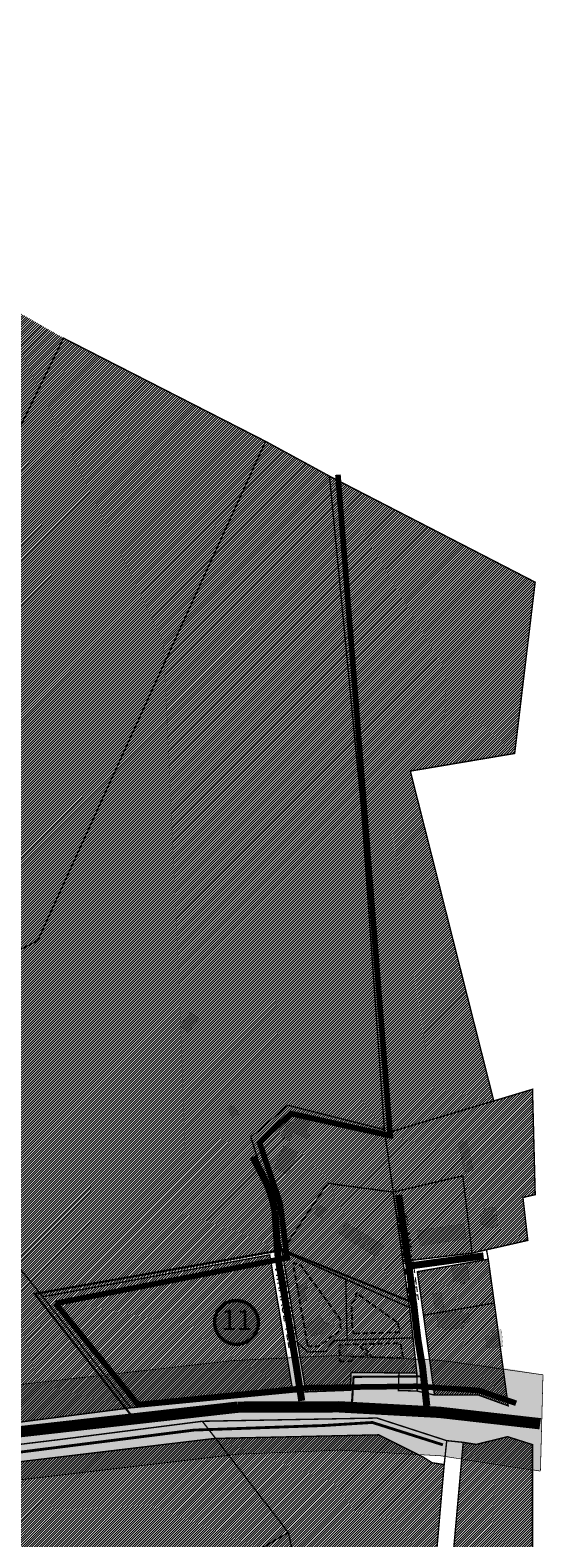
# Model space of a CAD drawing. Units: inches. Extents: x -2071 to 2411, y -347 to 1726.
# Drawn here: x 1323 to 1687, y 618 to 1684 of the extents above; entities that cross this region are included whole.
import ezdxf
from ezdxf.enums import TextEntityAlignment as Align

# ---------------------------------------------------------------- set-up
doc = ezdxf.new("R2010")
doc.units = ezdxf.units.IN
doc.header["$MEASUREMENT"] = 0
for name, pattern in [('ACAD_ISO04W100', [30, 24, -3, 0, -3]), ('BORDER', [44.449999999999996, 12.7, -6.35, 12.7, -6.35, 0, -6.35]), ('CENTER', [16, 10, -2, 2, -2]), ('DASHED', [19.049999999999997, 12.7, -6.35]), ('DASHED2', [9.524999999999999, 6.35, -3.175])]:
    doc.linetypes.add(name, pattern=pattern)
for name, color, linetype, lineweight in [('ASUSTUSÜKSUS', 6, 'Continuous', 9), ('OPT-asf-olol', 9, 'Continuous', 9), ('OPT-kinnistu piir', 36, 'Continuous', 15), ('OPT-kontakt-maatulundusmaa', 64, 'Continuous', 9), ('OPT-kontaktv-elamumaa', 2, 'Continuous', 9), ('OPT-plan.hoone', 7, 'Continuous', 9), ('OPT_DP-naaber-kehtestatud', 7, 'Continuous', 9)]:
    doc.layers.add(name, color=color, linetype=linetype, lineweight=lineweight)
for name, color, linetype in [('K-naaberplaneering', 162, 'Continuous'), ('OPT-maantee kaitse', 7, 'Continuous'), ('OPT-maapealne hoonestusala', 7, 'CENTER'), ('OPT-ol.ol hoone', 7, 'Continuous'), ('tee', 253, 'Continuous'), ('TEEKAITSE', 12, 'Continuous')]:
    doc.layers.add(name, color=color, linetype=linetype)
doc.styles.get("Standard").update_dxf_attribs({"font": 'arial.ttf'})
doc.styles.add('Tahoma', font='tahomabd.ttf', dxfattribs={"height": 5})
pattern_1 = [(45, (0, 0), (-0.8838834764831844, 0.8838834764831844), [])]

# ---------------------------------------------------------------- blocks, each defined once
blk = doc.blocks.new('DP-pos-nr')
at = {"layer": 'K-naaberplaneering'}
h = blk.add_hatch(color=254, dxfattribs=at)
edge = h.paths.add_edge_path()
edge.add_arc((0, 0), 6.505895760676451, 0, 360)
at = {"layer": 'K-naaberplaneering', "const_width": 1}
blk.add_lwpolyline([(-5.925028295036872, -2.687139622684366, 1.373154719222275), (3.159885494641301, 5.604415081675366, 0.7404406919079133), (-5.925028295036872, -2.687139622684368, -0.1706538679174293)], format="xyb", dxfattribs=at)
at = {"layer": 'K-naaberplaneering'}
blk.add_circle((0, 0), 6.505895760676451, dxfattribs=at)
at = {"layer": 'K-naaberplaneering', "style": 'Tahoma'}
blk.add_attdef('NUMBER', text='', height=7, dxfattribs=at).set_placement((0, 0), align=Align.MIDDLE)

msp = doc.modelspace()

# ---------------------------------------------------------------- hatches: boundary and pattern name
at = {"layer": 'OPT-kontakt-maatulundusmaa', "linetype": 'Continuous'}
h = msp.add_hatch(dxfattribs=at)
h.set_pattern_fill('ANSI31', color=256, scale=10)
h.set_pattern_definition(pattern_1)
edge = h.paths.add_edge_path()
edge.add_line((607.2482030540014, 1133.615958352763), (578.2072470618027, 1079.035672112526))
edge.add_arc((666.4411599051446, 1049.856751904408), 92.93348567743583, 161.7009696314269, 196.6217984288085)
edge.add_line((577.3910101711408, 1023.272854663603), (582.6057105999274, 1001.978566976996))
edge.add_line((582.6057105999274, 1001.978566976996), (585.4623753538654, 971.9631637217799))
edge.add_line((585.4623753538654, 971.9631637217799), (588.4504852246646, 961.7793941059963))
edge.add_line((588.4504852246646, 961.7793941059963), (627.1085402207655, 964.6184874946183))
edge.add_line((627.1085402207655, 964.6184874946183), (711.1144584955291, 956.5081955371706))
edge.add_line((711.1144584955291, 956.5081955371706), (707.3720292210146, 940.4100106468977))
edge.add_line((707.3720292210146, 940.4100106468977), (765.5851924688686, 940.3684886517831))
edge.add_line((765.5851924688686, 940.3684886517831), (1007.601718505888, 887.4155571446299))
edge.add_line((1007.601718505888, 887.4155571446299), (1177.883764725453, 682.3610488123368))
edge.add_line((1177.883764725453, 682.3610488123368), (1394.150413909576, 710.0064732166275))
edge.add_line((1394.150413909576, 710.0064732166275), (1331.877745473783, 788.4598871724311))
edge.add_line((1331.877745473783, 788.4598871724311), (1501.038611401729, 820.9147087403412))
edge.add_line((1501.038611401729, 820.9147087403412), (1493.638789593728, 859.0646560726551))
edge.add_line((1493.638789593728, 859.0646560726551), (1478.993313759433, 901.2896171585785))
edge.add_line((1478.993313759433, 901.2896171585785), (1505.126049287721, 923.8554645918689))
edge.add_line((1505.126049287721, 923.8554645918689), (1573.336923497531, 906.5992297913667))
edge.add_line((1573.336923497531, 906.5992297913667), (1557.174173437968, 1133.615958352763))
edge.add_line((1557.174173437968, 1133.615958352763), (1534.54172276315, 1368.557862421527))
edge.add_line((1534.54172276315, 1368.557862421527), (1489.378425271272, 1393.127482051003))
edge.add_line((1489.378425271272, 1393.127482051003), (1346.561906504581, 1466.117707162749))
edge.add_line((1346.561906504581, 1466.117707162749), (1260.88008267312, 1515.179943220299))
edge.add_line((1260.88008267312, 1515.179943220299), (1113.460712478967, 1610.91479681997))
edge.add_line((1113.460712478967, 1610.91479681997), (918.5758777881729, 1683.799869047104))
edge.add_line((918.5758777881729, 1683.799869047104), (901.1020750813805, 1655.270065870451))
edge.add_line((901.1020750813805, 1655.270065870451), (875.7388307714791, 1622.629940716918))
edge.add_line((875.7388307714791, 1622.629940716918), (885.8766929502963, 1455.348715292021))
edge.add_line((885.8766929502963, 1455.348715292021), (861.8185169635217, 1388.140168424895))
edge.add_line((861.8185169635217, 1388.140168424895), (705.0856907556627, 1428.272918831285))
edge.add_line((705.0856907556627, 1428.272918831285), (702.2836047435377, 1382.593377615592))
edge.add_line((702.2836047435377, 1382.593377615592), (690.1885930355293, 1385.395062823442))
edge.add_line((690.1885930355293, 1385.395062823442), (693.697547885442, 1431.490049476841))
edge.add_line((693.697547885442, 1431.490049476841), (683.1594903356153, 1433.821267491748))
edge.add_line((683.1594903356153, 1433.821267491748), (685.864908414871, 1455.442279525635))
edge.add_line((685.864908414871, 1455.442279525635), (695.001982433032, 1550.587094186021))
edge.add_line((695.001982433032, 1550.587094186021), (605.7960723607048, 1578.554178528158))
edge.add_line((605.7960723607048, 1578.554178528158), (533.3452748531781, 1469.82470133363))
edge.add_line((533.3452748531781, 1469.82470133363), (508.4988518591836, 1431.987343582077))
edge.add_line((508.4988518591836, 1431.987343582077), (535.6205516672817, 1417.922334772222))
edge.add_line((535.6205516672817, 1417.922334772222), (558.9969099826128, 1363.676974214304))
edge.add_line((558.9969099826128, 1363.676974214304), (588.3971796589485, 1299.939765081989))
edge.add_line((588.3971796589485, 1299.939765081989), (581.8861963058968, 1224.668290203687))
edge.add_line((581.8861963058968, 1224.668290203687), (619.058719556986, 1211.923909861096))
edge.add_line((619.058719556986, 1211.923909861096), (612.5186755439616, 1145.075532304696))
edge.add_line((612.5186755439616, 1145.075532304696), (607.2482030540014, 1133.615958352763))
h = msp.add_hatch(dxfattribs=at)
h.set_pattern_fill('ANSI31', color=256, scale=10)
h.set_pattern_definition(pattern_1)
h.paths.add_polyline_path([(1650.66338511451, 926.9201923604198), (1591.685731935297, 1160.078229463416), (1665.431853467064, 1172.560188849386), (1679.912968086257, 1293.594721644188), (1534.54172276315, 1368.557862421527), (1557.174173437968, 1133.615958352763), (1573.336923497531, 906.5992297913667), (1573.727188971645, 903.8429304773805)])
h = msp.add_hatch(dxfattribs=at)
h.set_pattern_fill('ANSI31', color=256, scale=10)
h.set_pattern_definition(pattern_1)
h.paths.add_polyline_path([(1394.150413909576, 710.0064732166275), (1508.730624048978, 721.1108636986369), (1492.294574340394, 818.1042530421223), (1331.877745473783, 788.4598871724311)])
h = msp.add_hatch(dxfattribs=at)
h.set_pattern_fill('ANSI31', color=256, scale=10)
h.set_pattern_definition(pattern_1)
h.paths.add_polyline_path([(1453.464284573705, 688.3618153629986), (1505.539630597717, 621.761759545373), (1569.113162775435, 315.5172445321546), (1135.086472864248, 464.7292470601924), (1093.272053700239, 363.5181392855279), (917.9610436485825, 447.0311372892239), (871.0380634939083, 355.9738107962803), (950.7151175958497, 298.0752690936915), (1010.590601663655, 264.3417109613019), (1015.075874113743, 253.3313656571199), (1074.242358250396, 6.531240605035237), (1347.975894181476, 6.363932346508591), (1406.990420546736, 56.22058124457135), (1529.785901287269, 3.903945777858496), (1678.040636299952, 3.903945777858496), (1678.040636299953, 683.9861498425694), (1660.372082738502, 689.6000377690143), (1638.374863131377, 684.1465468787937), (1629.049392185934, 685.6053377231333), (1595.380383607403, 308.3911963778897), (1584.421304297974, 310.7710055212683), (1615.624350607981, 669.8884568325329), (1607.174245837343, 671.1216901876187), (1569.292347517161, 690.9005998191678)])
h = msp.add_hatch(dxfattribs=at)
h.set_pattern_fill('ANSI31', color=256, scale=10)
h.set_pattern_definition(pattern_1)
h.paths.add_polyline_path([(1320.403313748981, 582.002708293413), (1264.717855912464, 419.5742929558828), (1569.113162775435, 315.5172445321546), (1505.539630597717, 621.761759545373), (1453.464284573705, 688.3618153629986), (1067.327549665926, 642.0596823623665)])
at = {"layer": 'OPT-kontaktv-elamumaa', "linetype": 'Continuous'}
h = msp.add_hatch(dxfattribs=at)
h.set_pattern_fill('ANSI31', color=256, scale=10)
h.set_pattern_definition(pattern_1)
h.paths.add_polyline_path([(1601.000613359831, 775.4377099485832), (1608.760187512493, 719.0115162641764), (1639.862801149487, 719.0115162641764), (1660.85707012575, 711.3992926377873), (1651.059672688358, 784.0797060703194)])
h.paths.add_polyline_path([(1596.60686677685, 806.2324005227019), (1601.000613359831, 775.4377099485832), (1651.059672688358, 784.0797060703194), (1646.780694366418, 815.0046450325481)])
h.paths.add_polyline_path([(1635.307328486855, 819.3682496422848), (1674.716779406592, 828.356989973227), (1671.286510342061, 858.6816446887169), (1679.95696162226, 860.6804391663927), (1678.040636299953, 935.1320877610065), (1573.727188971645, 903.8429304773805), (1579.582753161703, 862.4872671389985), (1628.753776037801, 874.0037422167545)])
h.paths.add_polyline_path([(1579.582753161703, 862.4872671389985), (1628.753776037801, 874.0037422167545), (1635.307328486855, 819.3682496422848), (1586.496789526895, 813.5101739008992)])
h = msp.add_hatch(dxfattribs=at)
h.set_pattern_fill('ANSI31', color=256, scale=10)
h.set_pattern_definition(pattern_1)
h.paths.add_polyline_path([(1546.069599445738, 800.7086888349045), (1546.982451695558, 757.8692506624984), (1593.608030450103, 759.4668813756975), (1591.099658124896, 780.9047445135211)])
h.paths.add_polyline_path([(1511.961685417549, 756.0746315635411), (1519.196168430119, 749.4376164676733), (1531.745788593065, 749.8800839553664), (1537.65148731804, 757.5495241160083), (1546.982451695558, 757.8692506624984), (1546.069599445738, 800.7086888349045), (1501.038611401729, 820.9147087403412)])
h.paths.add_polyline_path([(1511.961685417549, 756.0746315635411), (1517.867384142524, 721.2671817837604), (1549.46290136379, 722.4470941574518), (1549.758182151088, 734.9836766827179), (1596.265599025292, 734.5412091950247), (1593.608030450103, 759.4668813756975), (1537.65148731804, 757.5495241160083), (1531.745788593065, 749.8800839553664), (1519.196168430119, 749.4376164676733)])
h.paths.add_polyline_path([(1501.038611401729, 820.9147087403412), (1490.808436966679, 863.3126527648806), (1478.993313759433, 901.2896171585785), (1505.126049287721, 923.8554645918689), (1573.336923497531, 906.5992297913667), (1579.582753161703, 862.4872671389985), (1533.2229808301, 868.6818147471727)])
h.paths.add_polyline_path([(1501.038611401729, 820.9147087403412), (1533.2229808301, 868.6818147471727), (1579.582753161703, 862.4872671389985), (1591.099658124896, 780.9047445135211)])
at = {"layer": 'OPT-ol.ol hoone', "linetype": 'Continuous'}
h = msp.add_hatch(color=43, dxfattribs=at)
h.dxf.hatch_style = 1
h.paths.add_polyline_path([(1610.600139063237, 774.2313719775775), (1610.870683809313, 767.2585788505144), (1614.387757210388, 767.4207387054148), (1614.430292248064, 765.2582106261971), (1629.336814861512, 766.2079806266443), (1629.099121503295, 770.0070606284321), (1633.445445585237, 770.2105827713854), (1632.97019163521, 776.9002155023095), (1628.38617419505, 776.730615106751), (1628.318264177817, 778.1552701074215), (1612.8684531286, 777.0019779640215), (1612.92844694881, 774.378987188165)])
h.paths.add_polyline_path([(1607.26863160979, 790.4435259784632), (1609.408751411194, 779.4933467990454), (1615.568108654841, 780.7969400881134), (1613.539089539041, 791.6915874391725)])
h.paths.add_polyline_path([(1620.626824085699, 808.2548234437677), (1622.026903933907, 799.3045259062251), (1626.713284273945, 799.9030084076926), (1627.098580685259, 797.3369867041611), (1630.277340387333, 797.7218900987141), (1629.956253129654, 800.3199873168314), (1633.42398721469, 800.8011172551405), (1631.979687855015, 810.1110270221297)])
h.paths.add_polyline_path([(1645.624796834574, 752.2414351813818), (1657.108833814107, 753.219677205871), (1656.218593564978, 765.22537048206), (1649.35794756321, 764.5064463140448), (1649.673475227592, 761.2143796560163), (1644.821907856157, 760.6576837677902)])
h.paths.add_polyline_path([(1598.423600802153, 824.4654481855491), (1631.100898708497, 829.4750702306433), (1629.483206421144, 840.1407210221414), (1596.401485442962, 835.2926971767865)])
h.paths.add_polyline_path([(1643.707424385986, 846.5449951501578), (1643.47063927077, 851.0964911898791), (1652.360420872821, 851.7681259000856), (1653.40628358988, 837.8129847274449), (1644.788693645587, 837.021874212438), (1644.671021989077, 839.4611310585669), (1641.434896956278, 839.2848057243255), (1640.993623095077, 846.455638484179)])
h.paths.add_polyline_path([(1625.471972398719, 897.1764932356061), (1630.015226232226, 876.6313783736141), (1636.340762625616, 878.001757779658), (1631.691877410787, 898.7096802738533)])
h.paths.add_polyline_path([(1541.192873567416, 833.2311474664311), (1567.511067170628, 816.5291495308152), (1573.137956440685, 824.467633635832), (1546.323681157332, 840.8749433421372)])
h.paths.add_polyline_path([(1523.203083490202, 847.6218370948513), (1528.979368159853, 843.8477618696465), (1533.319385837458, 849.8675679912026), (1527.293317768643, 853.6728373216547)])
h.paths.add_polyline_path([(1516.778259815554, 767.3669226873149), (1522.680680869851, 760.0656530461592), (1526.514700876285, 763.2819045987612), (1527.984798408441, 761.6405619244892), (1535.537066114312, 767.8315950171959), (1533.432809838627, 770.4519860525756), (1532.078011633141, 769.3289621175477), (1527.307485068293, 775.4580003326303)])
h.paths.add_polyline_path([(1511.624234700195, 796.4038411404085), (1513.867688255827, 784.6623371060577), (1518.598437469538, 785.6367365194897), (1517.037776651938, 793.9191259727213), (1519.378763729388, 794.4063256794375), (1518.695979289258, 797.816720845979)])
h.paths.add_polyline_path([(1540.775646835193, 754.1021375619803), (1541.248013115866, 743.1074652840543), (1551.073208519747, 743.4377769090715), (1551.050837380149, 748.5906738493686), (1546.908782713437, 748.4937744316071), (1546.582708417591, 754.4458149115649)])
h.paths.add_polyline_path([(1495.118770810666, 879.6279911259589), (1505.117463080162, 875.0010592046319), (1512.322395828298, 890.5710527749206), (1502.103149016897, 895.0511021315333)])
h.paths.add_polyline_path([(1505.563927429277, 912.5556775277646), (1500.270494840541, 901.3922851300031), (1505.931525198175, 898.601433579699), (1509.019350576349, 904.5503499938204), (1518.944531530935, 899.996859354851), (1520.635477148429, 903.1549242186684), (1517.915249539154, 904.623791276178), (1521.370672686226, 911.9681334654515), (1511.445512328813, 916.080962606823), (1509.239925715428, 911.0133691878973)])
at = {"layer": 'OPT-plan.hoone', "linetype": 'Continuous'}
h = msp.add_hatch(color=43, dxfattribs=at)
h.dxf.hatch_style = 1
h.paths.add_polyline_path([(1428.71835390926, 979.5730656224077), (1434.889290507872, 975.2400043785519), (1442.178161884774, 985.5589423102974), (1436.096655541458, 989.6239784652271)])
h.paths.add_polyline_path([(1462.101065664221, 921.6947671355383), (1465.999554803808, 915.1658168449503), (1470.722031363955, 917.733626773962), (1466.791830812659, 924.18371621817)])
at = {"layer": 'TEEKAITSE', "lineweight": 0, "ltscale": 0.5, "true_color": 0x991b1e}
h = msp.add_hatch(dxfattribs=at)
h.set_pattern_fill('ANSI36', color=244, scale=40, style=0)
h.set_pattern_definition([(45, (0, 0), (2.651650429449553, 9.722718241315029), [12.5, -2.5, 0, -2.5])])
edge = h.paths.add_edge_path()
edge.add_line((11.77437975679995, 726.2784180189656), (170.6152559608454, 791.4805630196197))
edge.add_line((170.6152559608454, 791.4805630196197), (267.3972995363474, 831.2556120166773))
edge.add_arc((379.3597922765288, 584.8664045326166), 270.6348856766598, 88.81227915030343, 114.43767139589579, ccw=False)
edge.add_arc((349.7735091205018, 566.8878873866798), 290.693821185611, 58.778774286689725, 83.04579437371359, ccw=False)
edge.add_line((500.4528638124575, 815.4811892777561), (694.9691789263634, 704.5267748814331))
edge.add_arc((981.3189957534169, 1146.726589411753), 526.81770430343, 237.0746208895508, 250.8888782584824)
edge.add_arc((955.7995665199451, 1025.450447497586), 404.1714598919236, 248.6778444319803, 271.0931389070089)
edge.add_line((963.510234712714, 621.3525452669637), (1138.169638016036, 638.2034442479508))
edge.add_line((1138.169638016036, 638.2034442479508), (1470.275427293593, 677.2618247628461))
edge.add_arc((1535.683708019939, -63.53925669959995), 743.6830544549917, 78.52321911603718, 95.04578790201612, ccw=False)
edge.add_line((1683.654922949059, 665.2741659511539), (1685.447186066707, 733.3575889358544))
edge.add_arc((1540.574373704578, -32.28494032265201), 779.2282171296645, 79.2853219956505, 95.47303043388632)
edge.add_line((1466.253767229122, 743.3909338826734), (975.7848323484977, 688.1956588021367))
edge.add_arc((953.8174285051962, 1042.979697273484), 355.4634732087861, 244.7191894900651, 273.54309840254746, ccw=False)
edge.add_line((802.0149592096532, 721.5605144274241), (641.89545136366, 809.3896072544248))
edge.add_line((641.89545136366, 809.3896072544248), (449.5859380964212, 909.3647328341231))
edge.add_arc((366.9564666722002, 627.9218933032521), 293.3218394034882, 73.6381633557403, 116.1979708470347)
edge.add_line((237.46247872409, 891.1119549627692), (5.902475270508148, 792.0326667112058))
edge.add_line((5.902475270508148, 792.0326667112058), (11.77437975679995, 726.2784180189656))

# ---------------------------------------------------------------- linework, layer by layer
at = {"layer": 'ASUSTUSÜKSUS', "linetype": 'BORDER', "const_width": 4}
for points in [[(1340.931775301513, 783.8204413728781), (1504.581964062876, 816.0011447949473), (1499.705434563471, 854.4857160970378), (1485.08228513064, 897.4723093386083), (1507.158724640642, 918.0357130221728), (1577.501759123275, 902.3570686184485), (1540.512997432641, 1369.583872824032)], [(1340.931775301513, 783.8204413728781), (1399.233230255828, 712.2652526754318), (1519.49036568981, 724.2511298446689), (1595.813949772433, 725.2168295381771), (1640.218687322413, 722.2438935446971), (1640.218687322413, 722.2438935446971), (1666.460451175051, 713.2209595476852)]]:
    msp.add_lwpolyline(points, dxfattribs=at)
at = {"layer": 'K-naaberplaneering', "color": 5, "linetype": 'DASHED2', "const_width": 1.5}
msp.add_lwpolyline([(1326.273682035771, 790.5339979943392), (1501.310157808148, 821.5949603550098), (1595.829931346718, 783.4609903201099), (1601.429273167465, 732.2110808648176), (1551.564194007104, 731.9119876017567), (1550.467147312029, 713.6673813757661), (1394.999408285261, 703.9840920478891), (1326.273682035771, 790.5339979943392)], close=True, dxfattribs=at)
at = {"layer": 'OPT-asf-olol', "color": 62, "linetype": 'DASHED', "ltscale": 0.5, "const_width": 2}
msp.add_lwpolyline([(612.9808909808598, 801.2276795234429), (605.0274981147122, 784.8963701957764), (608.2518415638369, 774.474409678457), (650.4908169569317, 751.5890887813166), (712.6644790905921, 716.935880781356), (828.3111244126812, 660.3135078981577), (882.372692452569, 647.4203700450089), (946.7521883657064, 640.4365810022091), (1030.961922748771, 645.6920739523975), (1127.584894347514, 654.8247158531922), (1438.82144129711, 694.2683715024759), (1530.500411368324, 697.4916576911946), (1564.850051107198, 699.6355551088418), (1614.71999120068, 683.8414624465377)], dxfattribs=at)
at = {"layer": 'OPT-kinnistu piir', "const_width": 1}
for points in [[(1186.257506546062, 968.5054529329063), (1038.446790889153, 1155.388332432388), (1135.117626128738, 1350.556005139077), (1304.615642323122, 1380.227633976076), (1346.561906504581, 1466.117707162749), (1489.378425271272, 1393.127482051003), (1328.280821620408, 1040.157557427606), (1186.257506546062, 968.5054529329063)], [(1186.257506546062, 968.5054529329063), (1331.877745473783, 788.4598871724311), (1492.294574340394, 818.1042530421223), (1508.730624048978, 721.1108636986369), (1517.867384142524, 721.2671817837604), (1501.038611401729, 820.9147087403412), (1490.808436966679, 863.3126527648806), (1478.993313759433, 901.2896171585785), (1505.126049287721, 923.8554645918689), (1573.336923497531, 906.5992297913667), (1557.174173437968, 1133.615958352763), (1534.54172276315, 1368.557862421527), (1489.378425271272, 1393.127482051003), (1328.280821620408, 1040.157557427606), (1186.257506546062, 968.5054529329063)], [(1635.307328486855, 819.3682496422848), (1674.716779406592, 828.356989973227), (1671.286510342061, 858.6816446887169), (1679.95696162226, 860.6804391663927), (1678.040636299953, 935.1320877610065), (1573.727188971645, 903.8429304773805), (1579.582753161703, 862.4872671389985), (1628.753776037801, 874.0037422167545), (1635.307328486855, 819.3682496422848)], [(1501.038611401729, 820.9147087403412), (1490.808436966679, 863.3126527648806), (1478.993313759433, 901.2896171585785), (1505.126049287721, 923.8554645918689), (1573.336923497531, 906.5992297913667), (1579.582753161703, 862.4872671389985), (1533.2229808301, 868.6818147471727), (1501.038611401729, 820.9147087403412)], [(1579.582753161703, 862.4872671389985), (1628.753776037801, 874.0037422167545), (1635.307328486855, 819.3682496422848), (1586.496789526895, 813.5101739008992), (1579.582753161703, 862.4872671389985)], [(1501.038611401729, 820.9147087403412), (1533.2229808301, 868.6818147471727), (1579.582753161703, 862.4872671389985), (1591.099658124896, 780.9047445135211), (1501.038611401729, 820.9147087403412)], [(1511.961685417549, 756.0746315635411), (1519.196168430119, 749.4376164676733), (1531.745788593065, 749.8800839553664), (1537.65148731804, 757.5495241160083), (1546.982451695558, 757.8692506624984), (1546.069599445738, 800.7086888349045), (1501.038611401729, 820.9147087403412), (1511.961685417549, 756.0746315635411)], [(1646.780694366418, 815.0046450325481), (1645.509453670541, 821.695210611284)], [(1394.150413909576, 710.0064732166275), (1508.730624048978, 721.1108636986369), (1492.294574340394, 818.1042530421223), (1331.877745473783, 788.4598871724311), (1394.150413909576, 710.0064732166275)], [(1596.60686677685, 806.2324005227019), (1601.000613359831, 775.4377099485832), (1651.059672688358, 784.0797060703194), (1646.780694366418, 815.0046450325481), (1596.60686677685, 806.2324005227019)], [(1546.069599445738, 800.7086888349045), (1546.982451695558, 757.8692506624984), (1593.608030450103, 759.4668813756975), (1591.099658124896, 780.9047445135211), (1546.069599445738, 800.7086888349045)], [(1601.000613359831, 775.4377099485832), (1608.760187512493, 719.0115162641764), (1639.862801149487, 719.0115162641764), (1660.85707012575, 711.3992926377873), (1651.059672688358, 784.0797060703194), (1601.000613359831, 775.4377099485832)], [(1511.961685417549, 756.0746315635411), (1517.867384142524, 721.2671817837604), (1549.46290136379, 722.4470941574518), (1549.758182151088, 734.9836766827179), (1596.265599025292, 734.5412091950247), (1593.608030450103, 759.4668813756975), (1537.65148731804, 757.5495241160083), (1531.745788593065, 749.8800839553664), (1519.196168430119, 749.4376164676733), (1511.961685417549, 756.0746315635411)], [(1596.265599025292, 734.5412091950247), (1596.517772219784, 721.8469878608635), (1583.245380034467, 722.2369461518724), (1583.631512218478, 734.6614087895073), (1596.265599025292, 734.5412091950247)], [(1508.730624048978, 721.1108636986369), (1517.867384142524, 721.2671817837604)], [(1596.517772219784, 721.8469878608635), (1608.760187512493, 719.0115162641764)], [(1444.82962184481, 700.3163833642675), (1505.539630597717, 621.761759545373), (1569.113162775435, 315.5172445321546)], [(1629.049392185934, 685.6053377231333), (1579.69210479474, 132.625978708937), (1610.358173361936, 118.1872941107158), (1637.10509892647, 3.903945777858496), (1678.040636299952, 3.903945777858496), (1678.040636299953, 683.9861498425694), (1660.372082738502, 689.6000377690143), (1638.374863131377, 684.1465468787937), (1629.049392185934, 685.6053377231333)], [(1617.425613183756, 686.7869529595528), (1629.049392185934, 685.6053377231333)], [(1505.168148861985, 621.8322550094526), (1404.599724137215, 561.8240477690497), (1032.492674315998, 650.346752987336)]]:
    msp.add_lwpolyline(points, dxfattribs=at)
at = {"layer": 'OPT-kinnistu piir', "linetype": 'Continuous', "const_width": 1}
msp.add_lwpolyline([(1650.66338511451, 926.9201923604198), (1591.685731935297, 1160.078229463416), (1665.431853467064, 1172.560188849386), (1679.912968086257, 1293.594721644188), (1534.54172276315, 1368.557862421527), (1557.174173437968, 1133.615958352763), (1573.336923497531, 906.5992297913667), (1573.727188971645, 903.8429304773805), (1650.66338511451, 926.9201923604198)], dxfattribs=at)
at = {"layer": 'OPT-kinnistu piir', "const_width": 1}
for points in [[(707.3720292210146, 940.4100106468977), (711.1144584955291, 956.5081955371706), (645.7688314861025, 963.0817033350077), (618.6604809224482, 965.314234604055), (588.4504852246646, 961.7793941059963), (585.4623753538654, 971.9631637217799), (582.4212631128357, 1003.916584273858), (577.3910101711408, 1023.272854663603), (573.7292593418551, 1041.824453356297, -0.0937282816069698), (578.135770061268, 1079.051736750986), (724.1833962358232, 1046.227159685034), (1186.257506546062, 968.5054529329063), (1186.257506546062, 968.5054529329063), (1331.877745473783, 788.4598871724311), (1394.150413909576, 710.0064732166275), (1176.986686974655, 681.9791387408404), (1006.84824816441, 886.8190220301403), (765.5851924688686, 940.9800757779894), (707.3720292210146, 940.4100106468977)], [(831.9966731646546, 653.8501916630703), (834.2697522702238, 662.3944363404999, 0.079654246487694), (951.6107365548851, 647.1605866096925), (1032.557786472738, 650.5243400548015), (1197.101667991483, 669.7665185126334), (1343.652756535284, 687.5608573788741), (1444.689092183206, 700.5031713283779), (1568.072322614988, 702.7727624423978), (1617.425613183756, 686.7869529595528), (1615.624350607981, 669.8884568325329)], [(674.8364171915473, 618.9830887586913), (795.7136836896279, 582.2825668658907), (929.7580894749026, 535.837498178078), (1137.174721340873, 464.1964329790781), (1266.312490243574, 418.944820648876), (1584.421304297974, 310.7710055212683), (1615.624350607981, 669.8884568325329), (1607.174245837343, 671.1216901876187), (1600.512852771031, 675.3146795273187), (1569.292347517161, 690.9005998191678), (1453.464284573705, 688.3618153629986), (1064.726953154504, 641.85402438241), (1000.781385879949, 636.1716287124764), (947.8881400631781, 634.7510297949939, -0.08917954883467794), (831.9966731646546, 653.8501916630703), (827.8286129633343, 615.3780904068199), (818.8217707825297, 596.6912564308604), (796.3663530641898, 582.2598371530476)]]:
    msp.add_lwpolyline(points, format="xyb", dxfattribs=at)
at = {"layer": 'OPT-maantee kaitse', "color": 244, "linetype": 'ACAD_ISO04W100', "true_color": 0x991b1e, "const_width": 0.5}
msp.add_lwpolyline([(11.77437975679995, 726.2784180189656), (170.6152559608454, 791.4805630196197), (267.3972995363474, 831.2556120166773, -0.112280162022093), (384.9695540821958, 855.4431439573173, -0.1062823456752127), (500.4528638124575, 815.4811892777561), (694.9691789263634, 704.5267748814331, 0.0603491733721353), (808.8381851245249, 648.9442438707156, 0.0981182340458205), (963.510234712714, 621.3525452669637), (1138.169638016036, 638.2034442479508), (1470.275427293593, 677.2618247628461, -0.07221846709135722), (1683.654922949059, 665.2741659511539), (1685.447186066707, 733.3575889358544, 0.07074989670969666), (1466.253767229122, 743.3909338826734), (975.7848323484977, 688.1956588021367, -0.1264353670455888), (802.0149592096532, 721.5605144274241), (641.89545136366, 809.3896072544248), (449.5859380964212, 909.3647328341231, 0.1878667206476462), (237.46247872409, 891.1119549627692), (5.902475270508148, 792.0326667112058), (11.77437975679995, 726.2784180189656)], format="xyb", dxfattribs=at)
at = {"layer": 'OPT-maapealne hoonestusala', "color": 7, "linetype": 'DASHED', "ltscale": 0.3, "flags": 128}
for points in [[(1518.886179736277, 754.4599727637433), (1519.968973186769, 753.5708370130133), (1527.007110017799, 753.5321735355428), (1542.51418698654, 764.8977106301336), (1542.320841311823, 772.204120925051), (1514.475727410601, 810.4528114745017), (1508.690887438534, 812.5681219368325), (1518.886179736277, 754.4599727637433)], [(1541.574852854719, 742.6649204614714), (1550.153431750976, 743.1506985517553), (1550.031990811578, 746.3070379836972), (1561.614132046143, 746.2008203974292), (1555.344908327159, 754.8655734856275), (1541.50535798879, 754.4010044039596), (1541.574852854719, 742.6649204614714)], [(1564.190138241298, 746.0224038397546), (1564.190138241298, 746.0224038397546), (1564.190138241298, 746.0224038397546), (1586.688637649862, 745.3231967281745), (1584.745767994074, 755.6170404778586), (1557.942088417451, 754.867140177771), (1564.190138241298, 746.0224038397546)]]:
    msp.add_lwpolyline(points, dxfattribs=at)
msp.add_lwpolyline([(1552.111378538317, 762.58507287677), (1552.111378538317, 762.58507287677), (1552.111378538317, 762.58507287677), (1584.162888559884, 763.5801984567597), (1583.114821945182, 770.0904806807766), (1553.204758936376, 791.2950859947096, -0.2041365032123091), (1550.070404541562, 783.8868338087605), (1550.507744342482, 764.6010881855182), (1552.111378538317, 762.58507287677)], format="xyb", dxfattribs=at)
at = {"layer": 'OPT-ol.ol hoone', "const_width": 0.1}
for points in [[(1505.563927429277, 912.5556775277646), (1500.270494840541, 901.3922851300031), (1505.931525198175, 898.601433579699), (1509.019350576349, 904.5503499938204), (1518.944531530935, 899.996859354851), (1520.635477148429, 903.1549242186684), (1517.915249539154, 904.623791276178), (1521.370672686226, 911.9681334654515), (1511.445512328813, 916.080962606823), (1509.239925715428, 911.0133691878973), (1505.563927429277, 912.5556775277646)], [(1625.471972398719, 897.1764932356061), (1630.015226232226, 876.6313783736141), (1636.340762625616, 878.001757779658), (1631.691877410787, 898.7096802738533), (1625.471972398719, 897.1764932356061)], [(1495.118770810666, 879.6279911259589), (1505.117463080162, 875.0010592046319), (1512.322395828298, 890.5710527749206), (1502.103149016897, 895.0511021315333), (1495.118770810666, 879.6279911259589)], [(1523.203083490202, 847.6218370948513), (1528.979368159853, 843.8477618696465), (1533.319385837458, 849.8675679912026), (1527.293317768643, 853.6728373216547), (1523.203083490202, 847.6218370948513)], [(1643.707424385986, 846.5449951501578), (1643.47063927077, 851.0964911898791), (1652.360420872821, 851.7681259000856), (1653.40628358988, 837.8129847274449), (1644.788693645587, 837.021874212438), (1644.671021989077, 839.4611310585669), (1641.434896956278, 839.2848057243255), (1640.993623095077, 846.455638484179), (1643.707424385986, 846.5449951501578)], [(1541.192873567416, 833.2311474664311), (1567.511067170628, 816.5291495308152), (1573.137956440685, 824.467633635832), (1546.323681157332, 840.8749433421372), (1541.192873567416, 833.2311474664311)], [(1598.423600802153, 824.4654481855491), (1631.100898708497, 829.4750702306433), (1629.483206421144, 840.1407210221414), (1596.401485442962, 835.2926971767865), (1598.423600802153, 824.4654481855491)], [(1620.626824085699, 808.2548234437677), (1622.026903933907, 799.3045259062251), (1626.713284273945, 799.9030084076926), (1627.098580685259, 797.3369867041611), (1630.277340387333, 797.7218900987141), (1629.956253129654, 800.3199873168314), (1633.42398721469, 800.8011172551405), (1631.979687855015, 810.1110270221297), (1620.626824085699, 808.2548234437677)], [(1511.624234700195, 796.4038411404085), (1513.867688255827, 784.6623371060577), (1518.598437469538, 785.6367365194897), (1517.037776651938, 793.9191259727213), (1519.378763729388, 794.4063256794375), (1518.695979289258, 797.816720845979), (1511.624234700195, 796.4038411404085)], [(1607.26863160979, 790.4435259784632), (1609.408751411194, 779.4933467990454), (1615.568108654841, 780.7969400881134), (1613.539089539041, 791.6915874391725), (1607.26863160979, 790.4435259784632)], [(1610.600139063237, 774.2313719775775), (1610.870683809313, 767.2585788505144), (1614.387757210388, 767.4207387054148), (1614.430292248064, 765.2582106261971), (1629.336814861512, 766.2079806266443), (1629.099121503295, 770.0070606284321), (1633.445445585237, 770.2105827713854), (1632.97019163521, 776.9002155023095), (1628.38617419505, 776.730615106751), (1628.318264177817, 778.1552701074215), (1612.8684531286, 777.0019779640215), (1612.92844694881, 774.378987188165), (1610.600139063237, 774.2313719775775)], [(1516.778259815554, 767.3669226873149), (1522.680680869851, 760.0656530461592), (1526.514700876285, 763.2819045987612), (1527.984798408441, 761.6405619244892), (1535.537066114312, 767.8315950171959), (1533.432809838627, 770.4519860525756), (1532.078011633141, 769.3289621175477), (1527.307485068293, 775.4580003326303), (1516.778259815554, 767.3669226873149)], [(1645.624796834574, 752.2414351813818), (1657.108833814107, 753.219677205871), (1656.218593564978, 765.22537048206), (1649.35794756321, 764.5064463140448), (1649.673475227592, 761.2143796560163), (1644.821907856157, 760.6576837677902), (1645.624796834574, 752.2414351813818)], [(1540.775646835193, 754.1021375619803), (1541.248013115866, 743.1074652840543), (1551.073208519747, 743.4377769090715), (1551.050837380149, 748.5906738493686), (1546.908782713437, 748.4937744316071), (1546.582708417591, 754.4458149115649), (1540.775646835193, 754.1021375619803)]]:
    msp.add_lwpolyline(points, dxfattribs=at)
at = {"layer": 'OPT-plan.hoone', "linetype": 'Continuous', "const_width": 0.1}
for points in [[(1428.71835390926, 979.5730656224077), (1434.889290507872, 975.2400043785519), (1442.178161884774, 985.5589423102974), (1436.096655541458, 989.6239784652271), (1428.71835390926, 979.5730656224077)], [(1462.101065664221, 921.6947671355383), (1465.999554803808, 915.1658168449503), (1470.722031363955, 917.733626773962), (1466.791830812659, 924.18371621817), (1462.101065664221, 921.6947671355383)]]:
    msp.add_lwpolyline(points, dxfattribs=at)
at = {"layer": 'tee', "linetype": 'Continuous'}
for points, const_width in [([(1683.46582029224, 698.7411188313899, 0.04369902235640308), (1469.511498697713, 710.4546686335816), (1222.069590898333, 682.543703017278, -0.006936766443383298), (998.6025673608128, 656.027680055201, -0.02657128644719121), (913.2286188974322, 657.3672363462183, -0.04561290722696745), (832.5682101788625, 674.8166669397024, -0.04548030112588831), (768.7648172295922, 704.4693387051548), (659.7765380396522, 762.0053691769008), (554.6316297738485, 822.4172321696924), (488.9575602645455, 858.6005669604774, 0.05278574735244296), (428.875376398908, 880.2354535738441, 0.05995549050851377), (360.7848052118679, 886.9332488323835, 0.08320395358139386), (272.8303809665194, 867.9972758572558), (175.4961683436377, 827.7623026411393), (34.62636761124304, 768.4317954117578)], 8), ([(1514.921553247314, 714.9236959313721), (1511.021107553326, 740.1286115231978), (1498.3146283678, 815.485137065888), (1495.948033643275, 849.3350599035266, 0.05758305393383183), (1490.227992381409, 868.4648747972979), (1480.404437884587, 887.4704723994737)], 5)]:
    msp.add_lwpolyline(points, format="xyb", dxfattribs=dict(at, const_width=const_width))
at = {"layer": 'tee', "linetype": 'Continuous', "const_width": 5}
for points in [[(1583.432986495871, 860.4737303133725), (1591.011654970829, 807.9633307573349), (1597.050890642102, 758.0918688275378), (1600.261372192956, 739.0581259806049), (1603.342668266894, 711.2270547618737)], [(1592.318607468722, 810.3979082322176), (1643.444151304684, 817.4030581216384)]]:
    msp.add_lwpolyline(points, dxfattribs=at)

# ---------------------------------------------------------------- block references
at = {"layer": 'OPT_DP-naaber-kehtestatud', "color": 5, "linetype": 'DASHED2'}
ref = msp.add_blockref('DP-pos-nr', (1468.966324599393, 770.3365861035888), dxfattribs=dict(at, xscale=2.388090325221553, yscale=2.388090325221553, zscale=2.388090325221553))
ref.add_attrib('NUMBER', '11', dxfattribs={"layer": 'K-naaberplaneering', "height": 14.32854195132932, "style": 'Tahoma'}).set_placement((1468.966324599393, 770.3365861035888), align=Align.MIDDLE)

# ---------------------------------------------------------------- texts
at = {"color": 0, "linetype": 'Continuous', "char_height": 7, "attachment_point": 1}
for s, insert, rotation in [('{\\fArial Black|b0|i0|c186|p34;ELAMUTE TEE}', (1589.359589554104, 846.8372480185901), 277.95792811283457), ('{\\fArial Black|b0|i0|c186|p34;VIIRAKSE TEE}', (1502.47279006331, 811.5095968934257), 279.7597524288071)]:
    msp.add_mtext_dynamic_manual_height_columns(s, width=130.8551550322054, gutter_width=1, heights=[0], dxfattribs=dict(at, insert=insert, rotation=rotation))

doc.saveas('drawing.dxf')
